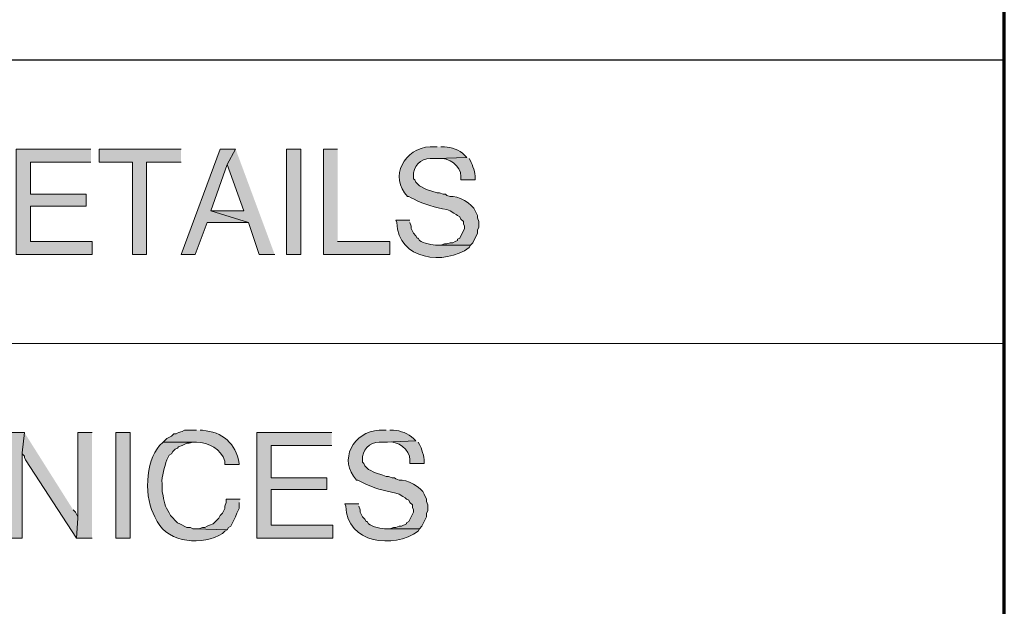
# Model space of a CAD drawing. Units: inches. Extents: x -61 to 673, y 119 to 673.
# Drawn here: x 624 to 673, y 149 to 179 of the extents above; entities that cross this region are included whole.
import ezdxf

# ---------------------------------------------------------------- set-up
doc = ezdxf.new("R2010")
doc.units = ezdxf.units.IN
doc.header["$MEASUREMENT"] = 0
doc.layers.add('Layer 1', color=7, linetype='Continuous')

msp = doc.modelspace()

# ---------------------------------------------------------------- hatches: boundary and pattern name
at = {"layer": 'Layer 1', "true_color": 0xffffff}
for points in [[(627.15, 172.11), (623.369, 172.11), (623.369, 166.771), (627.209, 166.771), (627.209, 167.43), (624.09, 167.43), (624.09, 169.23), (626.91, 169.23), (626.91, 169.83), (624.09, 169.83), (624.09, 171.45), (627.15, 171.45)], [(631.709, 172.11), (627.57, 172.11), (627.57, 171.45), (629.25, 171.45), (629.25, 166.771), (629.971, 166.771), (629.971, 171.45), (631.709, 171.45)], [(634.471, 172.11), (633.689, 172.11), (631.709, 166.771), (632.43, 166.771), (633.029, 168.391), (635.129, 168.391), (633.209, 168.99), (634.049, 171.33)], [(634.471, 172.11), (634.049, 171.33), (634.891, 168.99), (633.209, 168.99), (635.129, 168.391), (635.67, 166.771), (636.449, 166.771)], [(639.629, 172.11), (638.91, 172.11), (638.91, 166.771), (642.27, 166.771), (642.27, 167.43), (639.629, 167.43)], [(623.789, 157.771), (622.949, 157.771), (622.949, 152.43), (623.67, 152.43), (623.67, 156.75)], [(623.789, 157.771), (623.67, 156.75), (623.67, 156.69), (623.789, 156.57), (623.789, 156.51), (623.85, 156.391), (626.43, 152.43), (626.49, 153.45), (626.49, 153.51), (626.369, 153.75), (626.25, 153.87)], [(627.209, 157.771), (626.49, 157.771), (626.49, 153.45), (626.43, 152.43), (627.209, 152.43)], [(639.33, 157.771), (635.549, 157.771), (635.549, 152.43), (639.391, 152.43), (639.391, 153.09), (636.27, 153.09), (636.27, 154.891), (639.09, 154.891), (639.09, 155.49), (636.27, 155.49), (636.27, 157.11), (639.33, 157.11)], [(634.709, 154.41), (633.99, 154.41), (633.99, 154.23), (633.93, 154.05), (633.93, 153.93), (633.811, 153.69), (633.689, 153.57), (633.629, 153.45), (633.33, 153.15), (633.15, 153.09), (633.029, 153.03), (632.91, 152.97), (632.789, 152.97), (632.609, 152.91), (632.43, 152.91), (634.049, 152.851), (634.109, 152.97), (634.23, 153.03), (634.471, 153.51), (634.529, 153.69), (634.65, 153.93), (634.65, 154.23)]]:
    msp.add_hatch(color=7, dxfattribs=at).paths.add_polyline_path(points)
h = msp.add_hatch(color=7, dxfattribs=at)
h.dxf.hatch_style = 2
h.paths.add_polyline_path([(637.77, 166.771), (637.77, 172.11), (637.049, 172.11), (637.049, 166.771)])
h = msp.add_hatch(color=7, dxfattribs=at)
edge = h.paths.add_edge_path()
edge.add_spline(control_points=[(644.67, 172.23), (644.67, 172.23), (644.311, 172.23), (644.311, 172.23), (643.008, 172.175), (642.215, 170.704), (643.17, 169.71), (643.17, 169.71), (643.23, 169.71), (643.23, 169.71), (643.23, 169.71), (643.35, 169.65), (643.35, 169.65), (643.35, 169.65), (643.471, 169.59), (643.471, 169.59), (644.029, 169.282), (644.557, 169.177), (645.15, 169.05), (645.15, 169.05), (645.33, 168.99), (645.33, 168.99), (645.33, 168.99), (645.51, 168.87), (645.51, 168.87), (645.51, 168.87), (645.629, 168.811), (645.629, 168.811), (645.629, 168.811), (645.689, 168.75), (645.689, 168.75), (645.689, 168.75), (645.811, 168.69), (645.811, 168.69), (645.811, 168.69), (645.869, 168.57), (645.869, 168.57), (645.869, 168.57), (645.99, 168.45), (645.99, 168.45), (645.99, 168.45), (645.99, 168.33), (645.99, 168.33), (645.99, 168.33), (646.049, 168.21), (646.049, 168.21), (646.049, 168.21), (646.049, 168.09), (646.049, 168.09), (646.049, 168.09), (645.811, 167.61), (645.811, 167.61), (645.811, 167.61), (645.689, 167.55), (645.689, 167.55), (645.689, 167.55), (645.689, 167.49), (645.689, 167.49), (645.689, 167.49), (645.57, 167.43), (645.57, 167.43), (645.57, 167.43), (645.449, 167.37), (645.449, 167.37), (645.449, 167.37), (645.33, 167.37), (645.33, 167.37), (645.33, 167.37), (645.15, 167.311), (645.15, 167.311), (645.15, 167.311), (645.029, 167.311), (645.029, 167.311), (645.029, 167.311), (644.85, 167.25), (644.85, 167.25), (644.85, 167.25), (644.67, 167.25), (644.67, 167.25), (644.67, 167.25), (646.35, 167.25), (646.35, 167.25), (646.35, 167.25), (646.471, 167.37), (646.471, 167.37), (646.471, 167.37), (646.709, 167.851), (646.709, 167.851), (646.709, 167.851), (646.709, 168.03), (646.709, 168.03), (646.709, 168.03), (646.77, 168.15), (646.77, 168.15), (646.77, 168.15), (646.77, 168.45), (646.77, 168.45), (646.77, 168.45), (646.709, 168.63), (646.709, 168.63), (646.709, 168.63), (646.709, 168.75), (646.709, 168.75), (646.709, 168.75), (646.59, 168.99), (646.59, 168.99), (646.471, 169.353), (645.674, 169.769), (645.33, 169.71), (645.33, 169.71), (645.15, 169.771), (645.15, 169.771), (645.15, 169.771), (645.09, 169.83), (645.09, 169.83), (645.09, 169.83), (644.971, 169.83), (644.971, 169.83), (644.971, 169.83), (644.789, 169.891), (644.789, 169.891), (644.789, 169.891), (644.67, 169.891), (644.67, 169.891), (644.67, 169.891), (644.129, 170.07), (644.129, 170.07), (644.129, 170.07), (643.77, 170.25), (643.77, 170.25), (643.77, 170.25), (643.59, 170.43), (643.59, 170.43), (643.59, 170.43), (643.529, 170.55), (643.529, 170.55), (643.529, 170.55), (643.471, 170.61), (643.471, 170.61), (643.471, 170.61), (643.471, 170.73), (643.471, 170.73), (643.416, 171.201), (643.836, 171.644), (644.311, 171.63), (644.311, 171.63), (644.609, 171.63), (644.609, 171.63), (644.609, 171.63), (646.17, 171.69), (646.17, 171.69), (646.17, 171.69), (646.049, 171.811), (646.049, 171.811), (645.785, 172.071), (645.393, 172.208), (645.029, 172.23), (645.029, 172.23), (644.85, 172.23), (644.85, 172.23)], knot_values=[0, 0, 0, 0, 1, 1, 1, 2, 2, 2, 3, 3, 3, 4, 4, 4, 5, 5, 5, 6, 6, 6, 7, 7, 7, 8, 8, 8, 9, 9, 9, 10, 10, 10, 11, 11, 11, 12, 12, 12, 13, 13, 13, 14, 14, 14, 15, 15, 15, 16, 16, 16, 17, 17, 17, 18, 18, 18, 19, 19, 19, 20, 20, 20, 21, 21, 21, 22, 22, 22, 23, 23, 23, 24, 24, 24, 25, 25, 25, 26, 26, 26, 27, 27, 27, 28, 28, 28, 29, 29, 29, 30, 30, 30, 31, 31, 31, 32, 32, 32, 33, 33, 33, 34, 34, 34, 35, 35, 35, 36, 36, 36, 37, 37, 37, 38, 38, 38, 39, 39, 39, 40, 40, 40, 41, 41, 41, 42, 42, 42, 43, 43, 43, 44, 44, 44, 45, 45, 45, 46, 46, 46, 47, 47, 47, 48, 48, 48, 49, 49, 49, 50, 50, 50, 51, 51, 51, 52, 52, 52, 53, 53, 53, 53], degree=3, periodic=0)
edge.add_line((644.85, 172.23), (644.67, 172.23))
h = msp.add_hatch(color=7, dxfattribs=at)
edge = h.paths.add_edge_path()
edge.add_spline(control_points=[(646.17, 171.69), (646.17, 171.69), (644.609, 171.63), (644.609, 171.63), (644.609, 171.63), (644.73, 171.63), (644.73, 171.63), (645.248, 171.711), (645.859, 171.263), (645.869, 170.73), (645.869, 170.73), (645.869, 170.55), (645.869, 170.55), (645.869, 170.55), (646.59, 170.55), (646.59, 170.55), (646.59, 170.55), (646.59, 170.67), (646.59, 170.67), (646.604, 170.851), (646.447, 171.35), (646.35, 171.51), (646.35, 171.51), (646.289, 171.63), (646.289, 171.63)], knot_values=[0, 0, 0, 0, 1, 1, 1, 2, 2, 2, 3, 3, 3, 4, 4, 4, 5, 5, 5, 6, 6, 6, 7, 7, 7, 8, 8, 8, 8], degree=3, periodic=0)
edge.add_line((646.289, 171.63), (646.17, 171.69))
h = msp.add_hatch(color=7, dxfattribs=at)
edge = h.paths.add_edge_path()
edge.add_spline(control_points=[(643.289, 168.51), (643.289, 168.51), (642.57, 168.51), (642.57, 168.51), (642.57, 168.51), (642.629, 168.391), (642.629, 168.391), (642.674, 166.49), (645.033, 166.219), (646.289, 167.13), (646.289, 167.13), (646.35, 167.25), (646.35, 167.25), (646.35, 167.25), (644.67, 167.25), (644.67, 167.25), (644.443, 167.228), (643.967, 167.36), (643.77, 167.49), (643.77, 167.49), (643.709, 167.61), (643.709, 167.61), (643.709, 167.61), (643.65, 167.61), (643.65, 167.61), (643.65, 167.61), (643.59, 167.73), (643.59, 167.73), (643.59, 167.73), (643.471, 167.851), (643.471, 167.851), (643.471, 167.851), (643.35, 168.09), (643.35, 168.09), (643.35, 168.09), (643.35, 168.21), (643.35, 168.21), (643.35, 168.21), (643.289, 168.391), (643.289, 168.391)], knot_values=[0, 0, 0, 0, 1, 1, 1, 2, 2, 2, 3, 3, 3, 4, 4, 4, 5, 5, 5, 6, 6, 6, 7, 7, 7, 8, 8, 8, 9, 9, 9, 10, 10, 10, 11, 11, 11, 12, 12, 12, 13, 13, 13, 13], degree=3, periodic=0)
edge.add_line((643.289, 168.391), (643.289, 168.51))
h = msp.add_hatch(color=7, dxfattribs=at)
edge = h.paths.add_edge_path()
edge.add_spline(control_points=[(632.49, 157.891), (632.49, 157.891), (631.891, 157.891), (631.891, 157.891), (631.891, 157.891), (631.77, 157.83), (631.77, 157.83), (631.77, 157.83), (631.59, 157.771), (631.59, 157.771), (631.59, 157.771), (631.471, 157.71), (631.471, 157.71), (631.471, 157.71), (631.35, 157.71), (631.35, 157.71), (631.35, 157.71), (631.23, 157.59), (631.23, 157.59), (631.23, 157.59), (630.99, 157.47), (630.99, 157.47), (630.99, 157.47), (630.811, 157.29), (630.811, 157.29), (630.811, 157.29), (632.49, 157.29), (632.49, 157.29), (633.092, 157.273), (633.736, 156.946), (633.93, 156.33), (633.93, 156.33), (633.93, 156.15), (633.93, 156.15), (633.93, 156.15), (634.65, 156.15), (634.65, 156.15), (634.65, 156.15), (634.65, 156.21), (634.65, 156.21), (634.479, 157.238), (633.811, 157.798), (632.789, 157.891), (632.789, 157.891), (632.67, 157.891), (632.67, 157.891)], knot_values=[0, 0, 0, 0, 1, 1, 1, 2, 2, 2, 3, 3, 3, 4, 4, 4, 5, 5, 5, 6, 6, 6, 7, 7, 7, 8, 8, 8, 9, 9, 9, 10, 10, 10, 11, 11, 11, 12, 12, 12, 13, 13, 13, 14, 14, 14, 15, 15, 15, 15], degree=3, periodic=0)
edge.add_line((632.67, 157.891), (632.49, 157.891))
h = msp.add_hatch(color=7, dxfattribs=at)
edge = h.paths.add_edge_path()
edge.add_spline(control_points=[(642.09, 157.891), (642.09, 157.891), (641.73, 157.891), (641.73, 157.891), (640.43, 157.835), (639.637, 156.364), (640.59, 155.37), (640.59, 155.37), (640.65, 155.37), (640.65, 155.37), (640.65, 155.37), (640.891, 155.25), (640.891, 155.25), (641.449, 154.942), (641.977, 154.837), (642.57, 154.71), (642.57, 154.71), (642.75, 154.65), (642.75, 154.65), (642.75, 154.65), (642.93, 154.53), (642.93, 154.53), (642.93, 154.53), (643.049, 154.47), (643.049, 154.47), (643.049, 154.47), (643.109, 154.41), (643.109, 154.41), (643.109, 154.41), (643.23, 154.351), (643.23, 154.351), (643.23, 154.351), (643.289, 154.23), (643.289, 154.23), (643.289, 154.23), (643.41, 154.11), (643.41, 154.11), (643.41, 154.11), (643.41, 153.99), (643.41, 153.99), (643.41, 153.99), (643.471, 153.87), (643.471, 153.87), (643.471, 153.87), (643.471, 153.75), (643.471, 153.75), (643.471, 153.75), (643.23, 153.271), (643.23, 153.271), (643.23, 153.271), (643.109, 153.21), (643.109, 153.21), (643.109, 153.21), (643.109, 153.15), (643.109, 153.15), (643.109, 153.15), (642.869, 153.03), (642.869, 153.03), (642.869, 153.03), (642.75, 153.03), (642.75, 153.03), (642.75, 153.03), (642.57, 152.97), (642.57, 152.97), (642.57, 152.97), (642.449, 152.97), (642.449, 152.97), (642.449, 152.97), (642.27, 152.91), (642.27, 152.91), (642.27, 152.91), (642.09, 152.91), (642.09, 152.91), (642.09, 152.91), (643.77, 152.91), (643.77, 152.91), (643.77, 152.91), (643.891, 153.03), (643.891, 153.03), (643.891, 153.03), (644.129, 153.51), (644.129, 153.51), (644.129, 153.51), (644.129, 153.69), (644.129, 153.69), (644.129, 153.69), (644.189, 153.811), (644.189, 153.811), (644.189, 153.811), (644.189, 154.11), (644.189, 154.11), (644.189, 154.11), (644.129, 154.29), (644.129, 154.29), (644.129, 154.29), (644.129, 154.41), (644.129, 154.41), (644.129, 154.41), (644.01, 154.65), (644.01, 154.65), (643.891, 155.012), (643.094, 155.428), (642.75, 155.37), (642.75, 155.37), (642.57, 155.43), (642.57, 155.43), (642.57, 155.43), (642.51, 155.49), (642.51, 155.49), (642.51, 155.49), (642.391, 155.49), (642.391, 155.49), (642.391, 155.49), (642.209, 155.55), (642.209, 155.55), (642.209, 155.55), (642.09, 155.55), (642.09, 155.55), (642.09, 155.55), (641.91, 155.61), (641.91, 155.61), (641.91, 155.61), (641.549, 155.73), (641.549, 155.73), (641.549, 155.73), (641.43, 155.79), (641.43, 155.79), (641.43, 155.79), (641.311, 155.851), (641.311, 155.851), (641.311, 155.851), (641.189, 155.91), (641.189, 155.91), (641.189, 155.91), (641.01, 156.09), (641.01, 156.09), (641.01, 156.09), (640.949, 156.21), (640.949, 156.21), (640.949, 156.21), (640.891, 156.271), (640.891, 156.271), (640.891, 156.271), (640.891, 156.391), (640.891, 156.391), (640.836, 156.861), (641.256, 157.303), (641.73, 157.29), (641.73, 157.29), (642.029, 157.29), (642.029, 157.29), (642.029, 157.29), (643.59, 157.351), (643.59, 157.351), (643.59, 157.351), (643.471, 157.47), (643.471, 157.47), (643.205, 157.731), (642.812, 157.868), (642.449, 157.891), (642.449, 157.891), (642.27, 157.891), (642.27, 157.891)], knot_values=[0, 0, 0, 0, 1, 1, 1, 2, 2, 2, 3, 3, 3, 4, 4, 4, 5, 5, 5, 6, 6, 6, 7, 7, 7, 8, 8, 8, 9, 9, 9, 10, 10, 10, 11, 11, 11, 12, 12, 12, 13, 13, 13, 14, 14, 14, 15, 15, 15, 16, 16, 16, 17, 17, 17, 18, 18, 18, 19, 19, 19, 20, 20, 20, 21, 21, 21, 22, 22, 22, 23, 23, 23, 24, 24, 24, 25, 25, 25, 26, 26, 26, 27, 27, 27, 28, 28, 28, 29, 29, 29, 30, 30, 30, 31, 31, 31, 32, 32, 32, 33, 33, 33, 34, 34, 34, 35, 35, 35, 36, 36, 36, 37, 37, 37, 38, 38, 38, 39, 39, 39, 40, 40, 40, 41, 41, 41, 42, 42, 42, 43, 43, 43, 44, 44, 44, 45, 45, 45, 46, 46, 46, 47, 47, 47, 48, 48, 48, 49, 49, 49, 50, 50, 50, 51, 51, 51, 52, 52, 52, 53, 53, 53, 54, 54, 54, 54], degree=3, periodic=0)
edge.add_line((642.27, 157.891), (642.09, 157.891))
h = msp.add_hatch(color=7, dxfattribs=at)
h.dxf.hatch_style = 2
h.paths.add_polyline_path([(629.129, 152.43), (629.129, 157.771), (628.41, 157.771), (628.41, 152.43)])
h = msp.add_hatch(color=7, dxfattribs=at)
edge = h.paths.add_edge_path()
edge.add_spline(control_points=[(643.59, 157.351), (643.59, 157.351), (642.029, 157.29), (642.029, 157.29), (642.029, 157.29), (642.15, 157.29), (642.15, 157.29), (642.668, 157.371), (643.279, 156.923), (643.289, 156.391), (643.289, 156.391), (643.289, 156.21), (643.289, 156.21), (643.289, 156.21), (644.01, 156.21), (644.01, 156.21), (644.01, 156.21), (644.01, 156.33), (644.01, 156.33), (644.023, 156.51), (643.867, 157.009), (643.77, 157.17), (643.77, 157.17), (643.709, 157.29), (643.709, 157.29)], knot_values=[0, 0, 0, 0, 1, 1, 1, 2, 2, 2, 3, 3, 3, 4, 4, 4, 5, 5, 5, 6, 6, 6, 7, 7, 7, 8, 8, 8, 8], degree=3, periodic=0)
edge.add_line((643.709, 157.29), (643.59, 157.351))
h = msp.add_hatch(color=7, dxfattribs=at)
edge = h.paths.add_edge_path()
edge.add_spline(control_points=[(630.811, 157.29), (630.811, 157.29), (630.629, 157.11), (630.629, 157.11), (629.883, 156.317), (629.838, 154.396), (630.391, 153.51), (630.391, 153.51), (630.51, 153.271), (630.51, 153.271), (631.086, 152.178), (632.82, 152.036), (633.811, 152.67), (633.811, 152.67), (633.93, 152.79), (633.93, 152.79), (633.93, 152.79), (634.049, 152.851), (634.049, 152.851), (634.049, 152.851), (632.43, 152.91), (632.43, 152.91), (632.43, 152.91), (632.311, 152.91), (632.311, 152.91), (632.311, 152.91), (632.189, 152.97), (632.189, 152.97), (632.189, 152.97), (632.01, 152.97), (632.01, 152.97), (632.01, 152.97), (631.65, 153.15), (631.65, 153.15), (631.65, 153.15), (631.529, 153.21), (631.529, 153.21), (631.529, 153.21), (631.17, 153.57), (631.17, 153.57), (630.988, 153.948), (630.828, 154.149), (630.811, 154.59), (630.811, 154.59), (630.75, 154.771), (630.75, 154.771), (630.75, 154.771), (630.75, 155.19), (630.75, 155.19), (630.715, 155.558), (630.879, 156.036), (630.99, 156.391), (630.99, 156.391), (631.109, 156.63), (631.109, 156.63), (631.109, 156.63), (631.23, 156.69), (631.23, 156.69), (631.23, 156.69), (631.289, 156.811), (631.289, 156.811), (631.289, 156.811), (631.41, 156.93), (631.41, 156.93), (631.41, 156.93), (631.529, 156.99), (631.529, 156.99), (631.529, 156.99), (631.59, 157.05), (631.59, 157.05), (631.59, 157.05), (631.77, 157.11), (631.77, 157.11), (631.77, 157.11), (632.01, 157.23), (632.01, 157.23), (632.01, 157.23), (632.129, 157.23), (632.129, 157.23), (632.129, 157.23), (632.311, 157.29), (632.311, 157.29), (632.311, 157.29), (632.49, 157.29), (632.49, 157.29)], knot_values=[0, 0, 0, 0, 1, 1, 1, 2, 2, 2, 3, 3, 3, 4, 4, 4, 5, 5, 5, 6, 6, 6, 7, 7, 7, 8, 8, 8, 9, 9, 9, 10, 10, 10, 11, 11, 11, 12, 12, 12, 13, 13, 13, 14, 14, 14, 15, 15, 15, 16, 16, 16, 17, 17, 17, 18, 18, 18, 19, 19, 19, 20, 20, 20, 21, 21, 21, 22, 22, 22, 23, 23, 23, 24, 24, 24, 25, 25, 25, 26, 26, 26, 27, 27, 27, 28, 28, 28, 28], degree=3, periodic=0)
edge.add_line((632.49, 157.29), (630.811, 157.29))
h = msp.add_hatch(color=7, dxfattribs=at)
edge = h.paths.add_edge_path()
edge.add_spline(control_points=[(640.709, 154.17), (640.709, 154.17), (639.99, 154.17), (639.99, 154.17), (639.99, 154.17), (640.049, 154.05), (640.049, 154.05), (640.096, 152.15), (642.453, 151.879), (643.709, 152.79), (643.709, 152.79), (643.77, 152.91), (643.77, 152.91), (643.77, 152.91), (642.09, 152.91), (642.09, 152.91), (641.863, 152.887), (641.387, 153.021), (641.189, 153.15), (641.189, 153.15), (641.129, 153.271), (641.129, 153.271), (641.129, 153.271), (641.07, 153.271), (641.07, 153.271), (641.07, 153.271), (641.01, 153.391), (641.01, 153.391), (641.01, 153.391), (640.891, 153.51), (640.891, 153.51), (640.891, 153.51), (640.77, 153.75), (640.77, 153.75), (640.77, 153.75), (640.77, 153.87), (640.77, 153.87), (640.77, 153.87), (640.709, 154.05), (640.709, 154.05)], knot_values=[0, 0, 0, 0, 1, 1, 1, 2, 2, 2, 3, 3, 3, 4, 4, 4, 5, 5, 5, 6, 6, 6, 7, 7, 7, 8, 8, 8, 9, 9, 9, 10, 10, 10, 11, 11, 11, 12, 12, 12, 13, 13, 13, 13], degree=3, periodic=0)
edge.add_line((640.709, 154.05), (640.709, 154.17))

# ---------------------------------------------------------------- linework, layer by layer
at = {"layer": 'Layer 1', "color": 7, "lineweight": 70, "true_color": 0xffffff}
msp.add_lwpolyline([(-61.47, 119.311), (673.35, 119.311), (673.35, 672.87)], dxfattribs=at)
at = {"layer": 'Layer 1', "color": 7, "lineweight": 30, "true_color": 0xffffff}
msp.add_lwpolyline([(673.35, 176.61), (464.85, 176.61)], dxfattribs=at)
at = {"layer": 'Layer 1', "lineweight": 0}
for points in [[(627.15, 172.11), (623.369, 172.11), (623.369, 166.771), (627.209, 166.771), (627.209, 167.43), (624.09, 167.43), (624.09, 169.23), (626.91, 169.23), (626.91, 169.83), (624.09, 169.83), (624.09, 171.45), (627.15, 171.45)], [(631.709, 172.11), (627.57, 172.11), (627.57, 171.45), (629.25, 171.45), (629.25, 166.771), (629.971, 166.771), (629.971, 171.45), (631.709, 171.45)], [(634.471, 172.11), (633.689, 172.11), (631.709, 166.771), (632.43, 166.771), (633.029, 168.391), (635.129, 168.391), (633.209, 168.99), (634.049, 171.33)], [(634.471, 172.11), (634.049, 171.33), (634.891, 168.99), (633.209, 168.99), (635.129, 168.391), (635.67, 166.771), (636.449, 166.771)], [(637.77, 166.771), (637.77, 172.11), (637.049, 172.11), (637.049, 166.771), (637.77, 166.771)], [(639.629, 172.11), (638.91, 172.11), (638.91, 166.771), (642.27, 166.771), (642.27, 167.43), (639.629, 167.43)], [(623.789, 157.771), (622.949, 157.771), (622.949, 152.43), (623.67, 152.43), (623.67, 156.75)], [(623.789, 157.771), (623.67, 156.75), (623.67, 156.69), (623.789, 156.57), (623.789, 156.51), (623.85, 156.391), (626.43, 152.43), (626.49, 153.45), (626.49, 153.51), (626.369, 153.75), (626.25, 153.87)], [(627.209, 157.771), (626.49, 157.771), (626.49, 153.45), (626.43, 152.43), (627.209, 152.43)], [(629.129, 152.43), (629.129, 157.771), (628.41, 157.771), (628.41, 152.43), (629.129, 152.43)], [(639.33, 157.771), (635.549, 157.771), (635.549, 152.43), (639.391, 152.43), (639.391, 153.09), (636.27, 153.09), (636.27, 154.891), (639.09, 154.891), (639.09, 155.49), (636.27, 155.49), (636.27, 157.11), (639.33, 157.11)], [(634.709, 154.41), (633.99, 154.41), (633.99, 154.23), (633.93, 154.05), (633.93, 153.93), (633.811, 153.69), (633.689, 153.57), (633.629, 153.45), (633.33, 153.15), (633.15, 153.09), (633.029, 153.03), (632.91, 152.97), (632.789, 152.97), (632.609, 152.91), (632.43, 152.91), (634.049, 152.851), (634.109, 152.97), (634.23, 153.03), (634.471, 153.51), (634.529, 153.69), (634.65, 153.93), (634.65, 154.23)]]:
    msp.add_lwpolyline(points, dxfattribs=at)
at = {"layer": 'Layer 1', "color": 7, "lineweight": 9, "true_color": 0xffffff}
msp.add_lwpolyline([(673.35, 162.271), (464.85, 162.271)], dxfattribs=at)
at = {"layer": 'Layer 1', "lineweight": 0}
for points, knots in [([(644.67, 172.23), (644.67, 172.23), (644.311, 172.23), (644.311, 172.23), (643.008, 172.175), (642.215, 170.704), (643.17, 169.71), (643.17, 169.71), (643.23, 169.71), (643.23, 169.71), (643.23, 169.71), (643.35, 169.65), (643.35, 169.65), (643.35, 169.65), (643.471, 169.59), (643.471, 169.59), (644.029, 169.282), (644.557, 169.177), (645.15, 169.05), (645.15, 169.05), (645.33, 168.99), (645.33, 168.99), (645.33, 168.99), (645.51, 168.87), (645.51, 168.87), (645.51, 168.87), (645.629, 168.811), (645.629, 168.811), (645.629, 168.811), (645.689, 168.75), (645.689, 168.75), (645.689, 168.75), (645.811, 168.69), (645.811, 168.69), (645.811, 168.69), (645.869, 168.57), (645.869, 168.57), (645.869, 168.57), (645.99, 168.45), (645.99, 168.45), (645.99, 168.45), (645.99, 168.33), (645.99, 168.33), (645.99, 168.33), (646.049, 168.21), (646.049, 168.21), (646.049, 168.21), (646.049, 168.09), (646.049, 168.09), (646.049, 168.09), (645.811, 167.61), (645.811, 167.61), (645.811, 167.61), (645.689, 167.55), (645.689, 167.55), (645.689, 167.55), (645.689, 167.49), (645.689, 167.49), (645.689, 167.49), (645.57, 167.43), (645.57, 167.43), (645.57, 167.43), (645.449, 167.37), (645.449, 167.37), (645.449, 167.37), (645.33, 167.37), (645.33, 167.37), (645.33, 167.37), (645.15, 167.311), (645.15, 167.311), (645.15, 167.311), (645.029, 167.311), (645.029, 167.311), (645.029, 167.311), (644.85, 167.25), (644.85, 167.25), (644.85, 167.25), (644.67, 167.25), (644.67, 167.25), (644.67, 167.25), (646.35, 167.25), (646.35, 167.25), (646.35, 167.25), (646.471, 167.37), (646.471, 167.37), (646.471, 167.37), (646.709, 167.851), (646.709, 167.851), (646.709, 167.851), (646.709, 168.03), (646.709, 168.03), (646.709, 168.03), (646.77, 168.15), (646.77, 168.15), (646.77, 168.15), (646.77, 168.45), (646.77, 168.45), (646.77, 168.45), (646.709, 168.63), (646.709, 168.63), (646.709, 168.63), (646.709, 168.75), (646.709, 168.75), (646.709, 168.75), (646.59, 168.99), (646.59, 168.99), (646.471, 169.353), (645.674, 169.769), (645.33, 169.71), (645.33, 169.71), (645.15, 169.771), (645.15, 169.771), (645.15, 169.771), (645.09, 169.83), (645.09, 169.83), (645.09, 169.83), (644.971, 169.83), (644.971, 169.83), (644.971, 169.83), (644.789, 169.891), (644.789, 169.891), (644.789, 169.891), (644.67, 169.891), (644.67, 169.891), (644.67, 169.891), (644.129, 170.07), (644.129, 170.07), (644.129, 170.07), (643.77, 170.25), (643.77, 170.25), (643.77, 170.25), (643.59, 170.43), (643.59, 170.43), (643.59, 170.43), (643.529, 170.55), (643.529, 170.55), (643.529, 170.55), (643.471, 170.61), (643.471, 170.61), (643.471, 170.61), (643.471, 170.73), (643.471, 170.73), (643.416, 171.201), (643.836, 171.644), (644.311, 171.63), (644.311, 171.63), (644.609, 171.63), (644.609, 171.63), (644.609, 171.63), (646.17, 171.69), (646.17, 171.69), (646.17, 171.69), (646.049, 171.811), (646.049, 171.811), (645.785, 172.071), (645.393, 172.208), (645.029, 172.23), (645.029, 172.23), (644.85, 172.23), (644.85, 172.23)], [0, 0, 0, 0, 1, 1, 1, 2, 2, 2, 3, 3, 3, 4, 4, 4, 5, 5, 5, 6, 6, 6, 7, 7, 7, 8, 8, 8, 9, 9, 9, 10, 10, 10, 11, 11, 11, 12, 12, 12, 13, 13, 13, 14, 14, 14, 15, 15, 15, 16, 16, 16, 17, 17, 17, 18, 18, 18, 19, 19, 19, 20, 20, 20, 21, 21, 21, 22, 22, 22, 23, 23, 23, 24, 24, 24, 25, 25, 25, 26, 26, 26, 27, 27, 27, 28, 28, 28, 29, 29, 29, 30, 30, 30, 31, 31, 31, 32, 32, 32, 33, 33, 33, 34, 34, 34, 35, 35, 35, 36, 36, 36, 37, 37, 37, 38, 38, 38, 39, 39, 39, 40, 40, 40, 41, 41, 41, 42, 42, 42, 43, 43, 43, 44, 44, 44, 45, 45, 45, 46, 46, 46, 47, 47, 47, 48, 48, 48, 49, 49, 49, 50, 50, 50, 51, 51, 51, 52, 52, 52, 53, 53, 53, 53]), ([(646.17, 171.69), (646.17, 171.69), (644.609, 171.63), (644.609, 171.63), (644.609, 171.63), (644.73, 171.63), (644.73, 171.63), (645.248, 171.711), (645.859, 171.263), (645.869, 170.73), (645.869, 170.73), (645.869, 170.55), (645.869, 170.55), (645.869, 170.55), (646.59, 170.55), (646.59, 170.55), (646.59, 170.55), (646.59, 170.67), (646.59, 170.67), (646.604, 170.851), (646.447, 171.35), (646.35, 171.51), (646.35, 171.51), (646.289, 171.63), (646.289, 171.63)], [0, 0, 0, 0, 1, 1, 1, 2, 2, 2, 3, 3, 3, 4, 4, 4, 5, 5, 5, 6, 6, 6, 7, 7, 7, 8, 8, 8, 8]), ([(643.289, 168.51), (643.289, 168.51), (642.57, 168.51), (642.57, 168.51), (642.57, 168.51), (642.629, 168.391), (642.629, 168.391), (642.674, 166.49), (645.033, 166.219), (646.289, 167.13), (646.289, 167.13), (646.35, 167.25), (646.35, 167.25), (646.35, 167.25), (644.67, 167.25), (644.67, 167.25), (644.443, 167.228), (643.967, 167.36), (643.77, 167.49), (643.77, 167.49), (643.709, 167.61), (643.709, 167.61), (643.709, 167.61), (643.65, 167.61), (643.65, 167.61), (643.65, 167.61), (643.59, 167.73), (643.59, 167.73), (643.59, 167.73), (643.471, 167.851), (643.471, 167.851), (643.471, 167.851), (643.35, 168.09), (643.35, 168.09), (643.35, 168.09), (643.35, 168.21), (643.35, 168.21), (643.35, 168.21), (643.289, 168.391), (643.289, 168.391)], [0, 0, 0, 0, 1, 1, 1, 2, 2, 2, 3, 3, 3, 4, 4, 4, 5, 5, 5, 6, 6, 6, 7, 7, 7, 8, 8, 8, 9, 9, 9, 10, 10, 10, 11, 11, 11, 12, 12, 12, 13, 13, 13, 13]), ([(632.49, 157.891), (632.49, 157.891), (631.891, 157.891), (631.891, 157.891), (631.891, 157.891), (631.77, 157.83), (631.77, 157.83), (631.77, 157.83), (631.59, 157.771), (631.59, 157.771), (631.59, 157.771), (631.471, 157.71), (631.471, 157.71), (631.471, 157.71), (631.35, 157.71), (631.35, 157.71), (631.35, 157.71), (631.23, 157.59), (631.23, 157.59), (631.23, 157.59), (630.99, 157.47), (630.99, 157.47), (630.99, 157.47), (630.811, 157.29), (630.811, 157.29), (630.811, 157.29), (632.49, 157.29), (632.49, 157.29), (633.092, 157.273), (633.736, 156.946), (633.93, 156.33), (633.93, 156.33), (633.93, 156.15), (633.93, 156.15), (633.93, 156.15), (634.65, 156.15), (634.65, 156.15), (634.65, 156.15), (634.65, 156.21), (634.65, 156.21), (634.479, 157.238), (633.811, 157.798), (632.789, 157.891), (632.789, 157.891), (632.67, 157.891), (632.67, 157.891)], [0, 0, 0, 0, 1, 1, 1, 2, 2, 2, 3, 3, 3, 4, 4, 4, 5, 5, 5, 6, 6, 6, 7, 7, 7, 8, 8, 8, 9, 9, 9, 10, 10, 10, 11, 11, 11, 12, 12, 12, 13, 13, 13, 14, 14, 14, 15, 15, 15, 15]), ([(642.09, 157.891), (642.09, 157.891), (641.73, 157.891), (641.73, 157.891), (640.43, 157.835), (639.637, 156.364), (640.59, 155.37), (640.59, 155.37), (640.65, 155.37), (640.65, 155.37), (640.65, 155.37), (640.891, 155.25), (640.891, 155.25), (641.449, 154.942), (641.977, 154.837), (642.57, 154.71), (642.57, 154.71), (642.75, 154.65), (642.75, 154.65), (642.75, 154.65), (642.93, 154.53), (642.93, 154.53), (642.93, 154.53), (643.049, 154.47), (643.049, 154.47), (643.049, 154.47), (643.109, 154.41), (643.109, 154.41), (643.109, 154.41), (643.23, 154.351), (643.23, 154.351), (643.23, 154.351), (643.289, 154.23), (643.289, 154.23), (643.289, 154.23), (643.41, 154.11), (643.41, 154.11), (643.41, 154.11), (643.41, 153.99), (643.41, 153.99), (643.41, 153.99), (643.471, 153.87), (643.471, 153.87), (643.471, 153.87), (643.471, 153.75), (643.471, 153.75), (643.471, 153.75), (643.23, 153.271), (643.23, 153.271), (643.23, 153.271), (643.109, 153.21), (643.109, 153.21), (643.109, 153.21), (643.109, 153.15), (643.109, 153.15), (643.109, 153.15), (642.869, 153.03), (642.869, 153.03), (642.869, 153.03), (642.75, 153.03), (642.75, 153.03), (642.75, 153.03), (642.57, 152.97), (642.57, 152.97), (642.57, 152.97), (642.449, 152.97), (642.449, 152.97), (642.449, 152.97), (642.27, 152.91), (642.27, 152.91), (642.27, 152.91), (642.09, 152.91), (642.09, 152.91), (642.09, 152.91), (643.77, 152.91), (643.77, 152.91), (643.77, 152.91), (643.891, 153.03), (643.891, 153.03), (643.891, 153.03), (644.129, 153.51), (644.129, 153.51), (644.129, 153.51), (644.129, 153.69), (644.129, 153.69), (644.129, 153.69), (644.189, 153.811), (644.189, 153.811), (644.189, 153.811), (644.189, 154.11), (644.189, 154.11), (644.189, 154.11), (644.129, 154.29), (644.129, 154.29), (644.129, 154.29), (644.129, 154.41), (644.129, 154.41), (644.129, 154.41), (644.01, 154.65), (644.01, 154.65), (643.891, 155.012), (643.094, 155.428), (642.75, 155.37), (642.75, 155.37), (642.57, 155.43), (642.57, 155.43), (642.57, 155.43), (642.51, 155.49), (642.51, 155.49), (642.51, 155.49), (642.391, 155.49), (642.391, 155.49), (642.391, 155.49), (642.209, 155.55), (642.209, 155.55), (642.209, 155.55), (642.09, 155.55), (642.09, 155.55), (642.09, 155.55), (641.91, 155.61), (641.91, 155.61), (641.91, 155.61), (641.549, 155.73), (641.549, 155.73), (641.549, 155.73), (641.43, 155.79), (641.43, 155.79), (641.43, 155.79), (641.311, 155.851), (641.311, 155.851), (641.311, 155.851), (641.189, 155.91), (641.189, 155.91), (641.189, 155.91), (641.01, 156.09), (641.01, 156.09), (641.01, 156.09), (640.949, 156.21), (640.949, 156.21), (640.949, 156.21), (640.891, 156.271), (640.891, 156.271), (640.891, 156.271), (640.891, 156.391), (640.891, 156.391), (640.836, 156.861), (641.256, 157.303), (641.73, 157.29), (641.73, 157.29), (642.029, 157.29), (642.029, 157.29), (642.029, 157.29), (643.59, 157.351), (643.59, 157.351), (643.59, 157.351), (643.471, 157.47), (643.471, 157.47), (643.205, 157.731), (642.812, 157.868), (642.449, 157.891), (642.449, 157.891), (642.27, 157.891), (642.27, 157.891)], [0, 0, 0, 0, 1, 1, 1, 2, 2, 2, 3, 3, 3, 4, 4, 4, 5, 5, 5, 6, 6, 6, 7, 7, 7, 8, 8, 8, 9, 9, 9, 10, 10, 10, 11, 11, 11, 12, 12, 12, 13, 13, 13, 14, 14, 14, 15, 15, 15, 16, 16, 16, 17, 17, 17, 18, 18, 18, 19, 19, 19, 20, 20, 20, 21, 21, 21, 22, 22, 22, 23, 23, 23, 24, 24, 24, 25, 25, 25, 26, 26, 26, 27, 27, 27, 28, 28, 28, 29, 29, 29, 30, 30, 30, 31, 31, 31, 32, 32, 32, 33, 33, 33, 34, 34, 34, 35, 35, 35, 36, 36, 36, 37, 37, 37, 38, 38, 38, 39, 39, 39, 40, 40, 40, 41, 41, 41, 42, 42, 42, 43, 43, 43, 44, 44, 44, 45, 45, 45, 46, 46, 46, 47, 47, 47, 48, 48, 48, 49, 49, 49, 50, 50, 50, 51, 51, 51, 52, 52, 52, 53, 53, 53, 54, 54, 54, 54]), ([(643.59, 157.351), (643.59, 157.351), (642.029, 157.29), (642.029, 157.29), (642.029, 157.29), (642.15, 157.29), (642.15, 157.29), (642.668, 157.371), (643.279, 156.923), (643.289, 156.391), (643.289, 156.391), (643.289, 156.21), (643.289, 156.21), (643.289, 156.21), (644.01, 156.21), (644.01, 156.21), (644.01, 156.21), (644.01, 156.33), (644.01, 156.33), (644.023, 156.51), (643.867, 157.009), (643.77, 157.17), (643.77, 157.17), (643.709, 157.29), (643.709, 157.29)], [0, 0, 0, 0, 1, 1, 1, 2, 2, 2, 3, 3, 3, 4, 4, 4, 5, 5, 5, 6, 6, 6, 7, 7, 7, 8, 8, 8, 8]), ([(630.811, 157.29), (630.811, 157.29), (630.629, 157.11), (630.629, 157.11), (629.883, 156.317), (629.838, 154.396), (630.391, 153.51), (630.391, 153.51), (630.51, 153.271), (630.51, 153.271), (631.086, 152.178), (632.82, 152.036), (633.811, 152.67), (633.811, 152.67), (633.93, 152.79), (633.93, 152.79), (633.93, 152.79), (634.049, 152.851), (634.049, 152.851), (634.049, 152.851), (632.43, 152.91), (632.43, 152.91), (632.43, 152.91), (632.311, 152.91), (632.311, 152.91), (632.311, 152.91), (632.189, 152.97), (632.189, 152.97), (632.189, 152.97), (632.01, 152.97), (632.01, 152.97), (632.01, 152.97), (631.65, 153.15), (631.65, 153.15), (631.65, 153.15), (631.529, 153.21), (631.529, 153.21), (631.529, 153.21), (631.17, 153.57), (631.17, 153.57), (630.988, 153.948), (630.828, 154.149), (630.811, 154.59), (630.811, 154.59), (630.75, 154.771), (630.75, 154.771), (630.75, 154.771), (630.75, 155.19), (630.75, 155.19), (630.715, 155.558), (630.879, 156.036), (630.99, 156.391), (630.99, 156.391), (631.109, 156.63), (631.109, 156.63), (631.109, 156.63), (631.23, 156.69), (631.23, 156.69), (631.23, 156.69), (631.289, 156.811), (631.289, 156.811), (631.289, 156.811), (631.41, 156.93), (631.41, 156.93), (631.41, 156.93), (631.529, 156.99), (631.529, 156.99), (631.529, 156.99), (631.59, 157.05), (631.59, 157.05), (631.59, 157.05), (631.77, 157.11), (631.77, 157.11), (631.77, 157.11), (632.01, 157.23), (632.01, 157.23), (632.01, 157.23), (632.129, 157.23), (632.129, 157.23), (632.129, 157.23), (632.311, 157.29), (632.311, 157.29), (632.311, 157.29), (632.49, 157.29), (632.49, 157.29)], [0, 0, 0, 0, 1, 1, 1, 2, 2, 2, 3, 3, 3, 4, 4, 4, 5, 5, 5, 6, 6, 6, 7, 7, 7, 8, 8, 8, 9, 9, 9, 10, 10, 10, 11, 11, 11, 12, 12, 12, 13, 13, 13, 14, 14, 14, 15, 15, 15, 16, 16, 16, 17, 17, 17, 18, 18, 18, 19, 19, 19, 20, 20, 20, 21, 21, 21, 22, 22, 22, 23, 23, 23, 24, 24, 24, 25, 25, 25, 26, 26, 26, 27, 27, 27, 28, 28, 28, 28]), ([(640.709, 154.17), (640.709, 154.17), (639.99, 154.17), (639.99, 154.17), (639.99, 154.17), (640.049, 154.05), (640.049, 154.05), (640.096, 152.15), (642.453, 151.879), (643.709, 152.79), (643.709, 152.79), (643.77, 152.91), (643.77, 152.91), (643.77, 152.91), (642.09, 152.91), (642.09, 152.91), (641.863, 152.887), (641.387, 153.021), (641.189, 153.15), (641.189, 153.15), (641.129, 153.271), (641.129, 153.271), (641.129, 153.271), (641.07, 153.271), (641.07, 153.271), (641.07, 153.271), (641.01, 153.391), (641.01, 153.391), (641.01, 153.391), (640.891, 153.51), (640.891, 153.51), (640.891, 153.51), (640.77, 153.75), (640.77, 153.75), (640.77, 153.75), (640.77, 153.87), (640.77, 153.87), (640.77, 153.87), (640.709, 154.05), (640.709, 154.05)], [0, 0, 0, 0, 1, 1, 1, 2, 2, 2, 3, 3, 3, 4, 4, 4, 5, 5, 5, 6, 6, 6, 7, 7, 7, 8, 8, 8, 9, 9, 9, 10, 10, 10, 11, 11, 11, 12, 12, 12, 13, 13, 13, 13])]:
    msp.add_open_spline(points, degree=3, knots=knots, dxfattribs=at)

doc.saveas('drawing.dxf')
